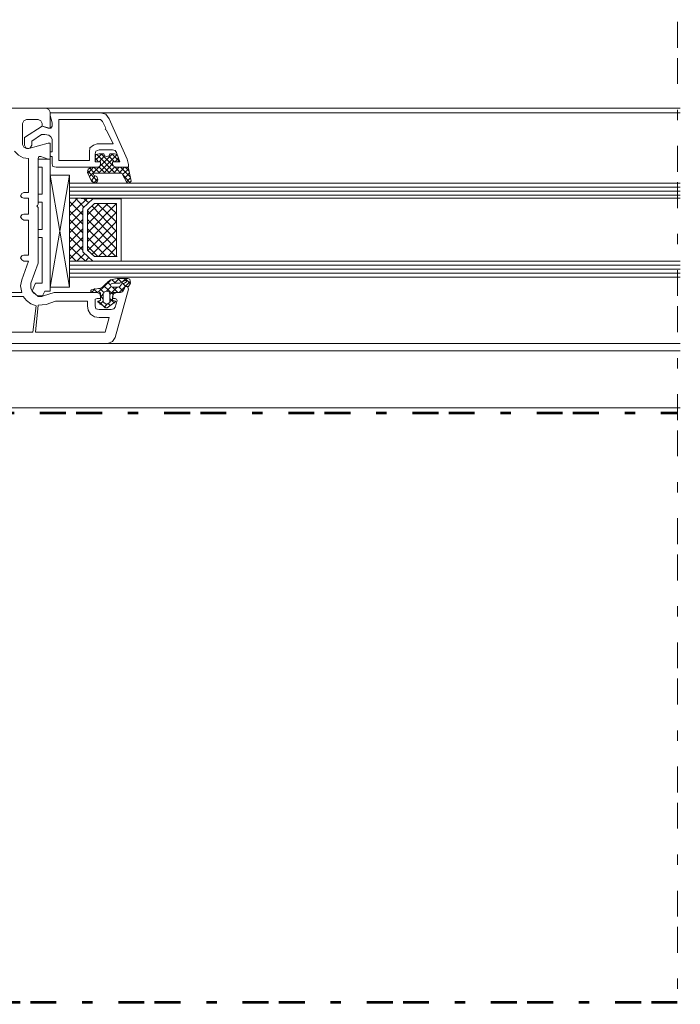
# Model space of a CAD drawing. Units: inches. Extents: x 10 to 2289, y 10 to 832.
# Drawn here: x 877 to 1005, y 451 to 642 of the extents above; entities that cross this region are included whole.
import ezdxf

# ---------------------------------------------------------------- set-up
doc = ezdxf.new("R2010")
doc.units = ezdxf.units.IN
doc.header["$MEASUREMENT"] = 0
doc.linetypes.add('AI-Linetype-1', pattern=[24, 5, -2, 5, -5, 2, -5])
doc.linetypes.add('AI-Linetype-2', pattern=[24, 5, -2, 5, -5, 2, -5])
doc.layers.add('Layer 1', color=7, linetype='Continuous')

# ---------------------------------------------------------------- blocks, each defined once
blk = doc.blocks.new('block 5')
at = {"layer": 'Layer 1', "color": 7, "lineweight": 9, "true_color": 0xffffff}
for points in [[(881.62, 621.55), (881.62, 621.04), (882.77, 620.66), (883.15, 620.66), (883.15, 623.73), (882.9, 624.25), (882.38, 624.5), (838.42, 624.5), (837.78, 624.25), (837.14, 623.73), (836.88, 623.09), (836.25, 614.63), (838.55, 614.63), (839.07, 614.89), (839.32, 615.4)], [(882.38, 624.5), (1004.91, 624.5)], [(883.15, 623.6), (883.15, 623.09), (883.54, 621.68), (883.54, 621.04)], [(895.97, 615.91), (896.61, 614.12), (895.2, 614.12), (895.2, 613.74), (895.46, 613.22), (895.97, 613.1), (898.28, 613.1), (898.28, 613.61), (898.02, 614.63), (894.56, 622.45), (893.92, 623.35), (892.9, 623.6), (883.15, 623.6)], [(892.9, 623.6), (1004.91, 623.6)], [(878.54, 622.32), (878.03, 622.07), (877.77, 621.55)], [(877.77, 617.45), (877.77, 621.55)], [(883.03, 620.66), (881.62, 621.04), (878.16, 618.86), (878.16, 617.32), (878.41, 616.81), (878.93, 616.68), (879.31, 616.81), (879.57, 617.32), (879.57, 618.09), (881.49, 619.38), (882.13, 619.38), (882.9, 619.25)], [(878.54, 622.32), (880.85, 622.32)], [(881.62, 621.55), (881.36, 622.07), (880.85, 622.32)], [(883.03, 620.66), (883.28, 620.66), (883.54, 621.04)], [(893.92, 620.66), (893.28, 621.94), (892.9, 622.32), (884.82, 622.32), (884.82, 614.38), (890.72, 614.38), (890.72, 616.04)], [(883.54, 618.48), (883.28, 618.99), (882.9, 619.25)], [(892.25, 617.58), (895.33, 617.58), (894.05, 620.27), (893.79, 620.4), (893.92, 620.66)], [(877.77, 617.45), (878.03, 616.94), (878.54, 616.68)], [(881.36, 615.15), (882.77, 614.63), (883.15, 614.63), (883.15, 617.71), (882.77, 617.71), (879.05, 616.68), (878.54, 616.68)], [(883.54, 618.48), (883.54, 616.04), (883.15, 616.04), (883.15, 615.27), (883.28, 615.15), (883.54, 615.15), (883.54, 613.74), (883.67, 613.22), (884.31, 613.1), (892.25, 613.1), (892.77, 613.22), (892.9, 613.74), (892.9, 614.12), (891.87, 614.12), (891.87, 615.66)], [(892.25, 617.58), (891.49, 617.32), (890.84, 616.81), (890.72, 616.04)], [(876.23, 616.17), (877, 615.4), (877.9, 614.89), (878.93, 614.76)], [(881.36, 615.15), (880.98, 615.15), (880.85, 614.76)], [(890.72, 611.3), (895.2, 615.66)], [(892.64, 616.43), (892, 616.17), (891.87, 615.66)], [(893.54, 615.66), (892.64, 615.66), (892, 615.53), (891.87, 614.89), (891.87, 614.25), (892, 614.12), (892.9, 614.12), (892.9, 613.74)], [(891.87, 614.38), (893.15, 615.66)], [(892.13, 615.53), (895.71, 611.94)], [(892.51, 611.94), (896.1, 615.53)], [(892.64, 616.43), (895.2, 616.43)], [(892.64, 614.12), (893.66, 615.27)], [(893.02, 615.66), (895.33, 613.35)], [(893.54, 615.66), (893.66, 615.27), (894.05, 615.15), (894.56, 615.27), (894.69, 615.66)], [(894.43, 615.27), (895.59, 614.12)], [(895.2, 613.74), (895.2, 614.12), (896.1, 614.12), (896.35, 614.25), (896.35, 614.89), (896.1, 615.53), (895.59, 615.66), (894.69, 615.66)], [(895.07, 615.66), (896.35, 614.38)], [(895.97, 615.91), (895.71, 616.3), (895.2, 616.43)], [(878.03, 608.22), (878.93, 608.22), (878.93, 614.76)], [(880.72, 605.66), (880.85, 605.92), (880.85, 614.76)], [(883.15, 614.63), (880.85, 614.63)], [(880.85, 614.63), (880.85, 613.1), (881.62, 613.1)], [(881.62, 613.1), (881.62, 607.84)], [(883.15, 614.63), (883.15, 589.13)], [(891.1, 613.1), (890.46, 612.71), (890.33, 612.07), (891.1, 610.4), (891.49, 610.15), (891.87, 610.02), (892.25, 610.27), (892.38, 610.66), (892.13, 611.3), (891.61, 611.56)], [(890.46, 611.94), (891.49, 613.1)], [(892.25, 613.1), (891.1, 613.1)], [(891.61, 613.1), (892.77, 611.94)], [(891.87, 614.89), (892.51, 614.12)], [(892.25, 613.1), (892.77, 613.22), (892.9, 613.74)], [(892.64, 613.1), (893.79, 611.94)], [(892.9, 613.74), (894.69, 611.94)], [(893.54, 611.94), (895.2, 613.74)], [(894.43, 611.94), (895.59, 613.1)], [(895.2, 613.74), (895.46, 613.22), (895.97, 613.1)], [(895.46, 611.94), (896.48, 613.1)], [(895.59, 613.22), (896.74, 611.94)], [(895.71, 614.12), (896.35, 614.89)], [(897.12, 611.69), (897.89, 610.27), (898.15, 610.02), (898.53, 610.15), (898.79, 610.4), (898.28, 612.84), (898.15, 612.97), (898.02, 613.1), (895.97, 613.1)], [(896.48, 611.94), (897.51, 613.1)], [(896.74, 613.1), (898.66, 611.17)], [(897.64, 613.1), (898.41, 612.33)], [(886.87, 611.56), (886.87, 589.9), (883.15, 611.56)], [(886.87, 611.56), (883.15, 611.56)], [(883.15, 589.9), (886.87, 611.56)], [(890.33, 612.45), (892.25, 610.4)], [(890.72, 612.97), (891.74, 611.94)], [(891.1, 610.53), (891.87, 611.43)], [(891.74, 611.94), (891.61, 611.94), (891.49, 611.69), (891.61, 611.56)], [(891.74, 611.94), (896.74, 611.94)], [(897.12, 611.69), (897, 611.94), (896.74, 611.94)], [(897.12, 611.69), (898.28, 612.71)], [(897.25, 611.56), (898.53, 610.15)], [(897.51, 610.92), (898.41, 611.94)], [(886.87, 610.02), (1004.91, 610.02)], [(891.1, 610.66), (891.61, 610.02)], [(891.61, 610.02), (892.25, 610.79)], [(897.89, 610.27), (898.66, 611.04)], [(878.03, 608.22), (877.64, 607.97), (877.39, 607.58), (877.64, 607.2), (878.03, 607.07)], [(881.62, 607.84), (880.85, 607.84), (880.85, 606.3)], [(886.87, 609.25), (1004.91, 609.25)], [(886.87, 608.48), (1004.91, 608.48)], [(886.87, 607.71), (1004.91, 607.71)], [(878.03, 604), (878.93, 604), (878.93, 607.07), (878.03, 607.07)], [(880.72, 605.66), (880.59, 605.53), (880.72, 605.41)], [(881.62, 606.3), (880.85, 606.3)], [(881.62, 606.3), (881.62, 601.05)], [(888.41, 607.07), (886.87, 605.41)], [(886.87, 607.07), (891.36, 606.94), (889.43, 605.15), (889.43, 596.69), (891.36, 594.9), (886.87, 594.9), (886.87, 607.07)], [(886.87, 607.07), (1004.91, 607.07)], [(890.2, 606.94), (886.87, 603.74)], [(889.43, 603.87), (886.87, 606.43)], [(889.69, 605.28), (888.02, 607.07)], [(896.87, 594.9), (896.87, 606.94), (891.36, 606.94), (889.43, 605.15), (889.43, 596.69), (891.36, 594.9), (896.87, 594.9)], [(890.59, 606.17), (889.69, 606.94)], [(892.64, 606.05), (890.33, 603.87)], [(894.3, 606.05), (890.33, 602.07)], [(895.97, 606.05), (890.33, 600.41)], [(895.97, 595.79), (895.97, 606.05), (891.74, 606.05), (890.33, 604.76), (890.33, 597.07), (891.74, 595.79), (895.97, 595.79)], [(895.97, 600.66), (891.23, 605.53)], [(891.36, 606.94), (891.49, 606.94)], [(895.97, 602.46), (892.25, 606.05)], [(895.97, 604.12), (893.92, 606.05)], [(895.97, 605.79), (895.71, 606.05)], [(878.03, 604), (877.64, 603.87), (877.39, 603.48), (877.64, 603.1), (878.03, 602.84)], [(879.44, 590.67), (880.85, 594.51), (880.85, 605.28), (880.72, 605.41)], [(889.43, 602.07), (886.87, 604.64)], [(889.43, 604.64), (886.87, 602.07)], [(890.33, 604.76), (890.46, 604.76)], [(895.97, 599), (890.33, 604.64)], [(895.97, 604.38), (890.33, 598.74)], [(878.03, 596.05), (878.93, 596.05), (878.93, 602.84), (878.03, 602.84)], [(889.43, 600.41), (886.87, 602.97)], [(889.43, 602.97), (886.87, 600.41)], [(895.97, 597.33), (890.33, 602.97)], [(895.97, 602.59), (890.46, 597.07)], [(880.85, 601.05), (880.85, 599.51), (881.62, 599.51)], [(881.62, 601.05), (880.85, 601.05)], [(889.43, 598.74), (886.87, 601.3)], [(889.43, 601.18), (886.87, 598.61)], [(895.84, 595.79), (890.33, 601.18)], [(895.97, 600.92), (891.23, 596.3)], [(881.62, 599.51), (881.62, 590.67)], [(889.43, 597.07), (886.87, 599.64)], [(889.43, 599.51), (886.87, 596.95)], [(889.95, 594.9), (886.87, 597.84)], [(889.43, 597.84), (886.87, 595.28)], [(894.05, 595.79), (890.33, 599.51)], [(892.38, 595.79), (890.33, 597.84)], [(895.97, 599.25), (892.51, 595.79)], [(878.03, 596.05), (877.64, 595.92), (877.39, 595.54), (877.64, 595.15), (878.03, 594.9)], [(888.15, 594.9), (886.87, 596.18)], [(889.82, 596.43), (888.28, 594.9)], [(895.97, 597.59), (894.3, 595.79)], [(860.47, 594.25), (853.16, 594.25), (853.16, 588.62), (855.09, 588.87), (877.64, 588.87)], [(877.64, 591.31), (878.93, 594.9), (878.03, 594.9)], [(886.87, 594.9), (1004.91, 594.9)], [(886.87, 594.13), (1004.91, 594.13)], [(890.59, 595.66), (889.95, 594.9)], [(895.97, 595.79), (896.1, 595.79)], [(886.87, 593.36), (1004.91, 593.36)], [(886.87, 592.59), (1004.91, 592.59)], [(877.64, 591.31), (877.39, 590.15), (877.64, 588.87)], [(879.44, 590.67), (879.44, 589.64), (879.95, 588.74), (880.85, 588.23), (881.87, 588.23)], [(880.33, 590.67), (879.69, 589.13), (880.85, 588.1)], [(881.62, 590.67), (880.33, 590.67)], [(886.87, 591.82), (1004.91, 591.82)], [(891.1, 589.38), (892.51, 589.64), (892.77, 589.64), (893.28, 589.9), (893.79, 590.41)], [(892.51, 589), (894.82, 591.18)], [(896.1, 591.56), (894.82, 591.31), (893.79, 590.41)], [(894.18, 590.92), (894.82, 590.28)], [(895.46, 590.67), (894.95, 590.54), (894.82, 590.28), (894.95, 590.02), (895.2, 589.9), (896.23, 589.9), (896.61, 590.02)], [(895.07, 591.31), (895.84, 590.67)], [(895.46, 590.67), (896.61, 590.67), (897.64, 591.18)], [(895.59, 590.67), (896.48, 591.56)], [(896.1, 591.56), (898.15, 591.56), (898.53, 591.43)], [(896.23, 591.56), (897, 590.79)], [(896.48, 588.87), (898.66, 591.05)], [(897.51, 590.67), (897, 590.54), (896.61, 590.02)], [(897, 590.79), (897.76, 591.56)], [(897.12, 590.67), (897.76, 590.02)], [(897.51, 590.67), (897.89, 590.92), (897.89, 591.05), (897.76, 591.18), (897.64, 591.18)], [(897.64, 591.56), (898.66, 590.54)], [(898.28, 590.02), (898.66, 590.67), (898.53, 591.43)], [(853.93, 580.93), (851.75, 581.31), (851.5, 581.18), (851.37, 580.93), (851.37, 579), (894.3, 579), (895.2, 579.39), (895.71, 580.16), (898.28, 589.51), (898.15, 589.9), (898.02, 590.02), (897.64, 590.02), (897.51, 589.77), (897.38, 589.51)], [(882.13, 589.13), (881.62, 588.1), (880.85, 588.1)], [(892.25, 587.72), (892.9, 587.72), (892.9, 588.1), (892.77, 588.62), (892.25, 588.87), (883.92, 588.87), (881.87, 588.23)], [(883.15, 589.13), (882.13, 589.13)], [(883.15, 589.9), (886.87, 589.9)], [(891.1, 589.38), (890.97, 589.13), (891.1, 589), (891.36, 588.87)], [(891.1, 588.87), (891.87, 589.64)], [(892.51, 587.21), (892.77, 587.33), (892.9, 587.33), (892.9, 588.74), (892.77, 588.87), (892.51, 589), (891.36, 588.87)], [(891.49, 589.51), (892.13, 589)], [(892.77, 589.64), (893.54, 588.87)], [(892.9, 587.97), (893.41, 588.62)], [(893.54, 586.95), (894.05, 586.56), (894.69, 586.95), (894.69, 588.49), (894.56, 589), (894.05, 589.13), (893.66, 589), (893.41, 588.49), (893.41, 587.08), (893.54, 586.95)], [(893.54, 590.15), (895.33, 588.49)], [(894.05, 589.13), (894.95, 590.02)], [(894.69, 588.49), (896.1, 589.9)], [(895.2, 589.9), (896.23, 588.87)], [(896.74, 588.87), (895.97, 588.87), (895.46, 588.62), (895.2, 588.1), (895.2, 587.72), (895.71, 587.72)], [(896.74, 588.87), (895.33, 588.87), (895.33, 588.74), (895.2, 587.46), (895.2, 587.33), (895.33, 587.33), (895.71, 587.21)], [(896.48, 589.9), (897.25, 589.13)], [(896.74, 588.87), (897.25, 589.13), (897.51, 589.64)], [(896.74, 588.87), (897.12, 589), (897.38, 589.51)], [(898.28, 590.02), (897.89, 590.02), (897.51, 589.9), (897.51, 589.64)], [(877.9, 588.1), (856.24, 588.1), (856.24, 581.18), (879.82, 581.18), (880.46, 586.31)], [(877.9, 588.1), (878.54, 587.33), (879.44, 586.69), (880.46, 586.31)], [(884.18, 587.21), (882.38, 586.56), (880.85, 586.44), (880.33, 581.18), (893.79, 581.18), (894.56, 584), (892.64, 584)], [(890.33, 586.31), (890.33, 587.21), (884.18, 587.21)], [(892.25, 587.72), (891.87, 587.59), (891.87, 587.33)], [(891.87, 586.31), (891.87, 587.33)], [(892.51, 587.21), (892.38, 587.21), (892.38, 587.08)], [(895.71, 587.08), (894.18, 585.92), (893.92, 585.92), (892.38, 587.08)], [(892.51, 587.21), (893.79, 585.92)], [(892.77, 586.56), (893.41, 587.21)], [(892.9, 588.23), (893.41, 587.59)], [(893.66, 586.05), (894.18, 586.69)], [(894.43, 586.69), (894.82, 586.31)], [(894.69, 587.72), (895.59, 586.82)], [(894.69, 587.08), (895.2, 587.59)], [(896.1, 587.33), (895.97, 587.59), (895.71, 587.72)], [(896.1, 587.33), (895.71, 586.05)], [(895.71, 587.08), (895.84, 587.08), (895.71, 587.21)], [(890.33, 586.31), (890.46, 585.41), (890.97, 584.64), (891.74, 584.13), (892.64, 584)], [(891.87, 586.31), (892, 585.67), (892.64, 585.54)], [(894.95, 585.54), (892.64, 585.54)], [(894.95, 585.54), (895.46, 585.67), (895.71, 586.05)], [(894.3, 579), (1004.91, 579)], [(857.01, 577.59), (1004.91, 577.59)], [(853.42, 566.57), (1004.91, 566.57)]]:
    blk.add_lwpolyline(points, dxfattribs=at)
blk = doc.blocks.new('block 4')
at = {"layer": 'Layer 1', "color": 7, "linetype": 'AI-Linetype-2', "lineweight": 9, "true_color": 0xffffff}
blk.add_lwpolyline([(1004.37, 437.19), (1004.37, 712.48)], dxfattribs=at)
at = {"layer": 'Layer 1', "color": 166, "linetype": 'AI-Linetype-1', "lineweight": 53, "true_color": 0x00167c}
blk.add_lwpolyline([(1004.33, 451.54), (809.17, 451.54), (809.17, 565.6), (1004.33, 565.6)], dxfattribs=at)
at = {"layer": 'Layer 1'}
blk.add_blockref('block 5', (0, 0), dxfattribs=at)

msp = doc.modelspace()

# ---------------------------------------------------------------- block references
at = {"layer": 'Layer 1'}
msp.add_blockref('block 4', (0, 0), dxfattribs=at)

doc.saveas('drawing.dxf')
